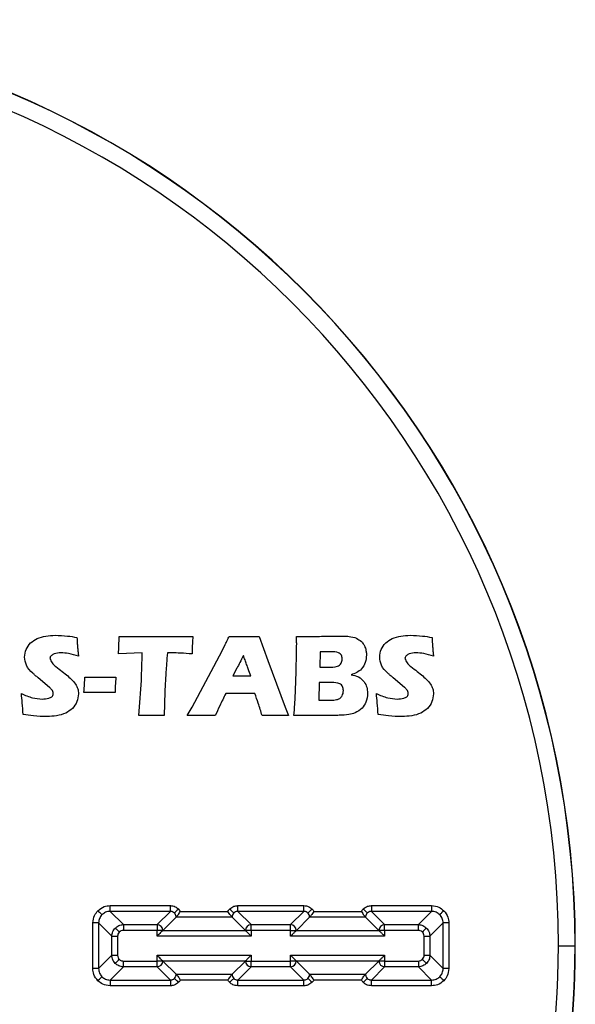
# Model space of a CAD drawing. Units: millimetres. Extents: x 46 to 390, y 61 to 230.
# Drawn here: x 233 to 257, y 187 to 230 of the extents above; entities that cross this region are included whole.
import ezdxf

# ---------------------------------------------------------------- set-up
doc = ezdxf.new("R2010")
doc.units = ezdxf.units.MM

msp = doc.modelspace()

# ---------------------------------------------------------------- linework, layer by layer
at = {"color": 7, "linetype": 'Continuous', "lineweight": 25}
for p, q in [((239.253, 202.882), (239.871, 202.885)), ((239.871, 202.885), (240.472, 202.885)), ((240.472, 202.885), (240.797, 202.887)), ((240.797, 202.887), (240.782, 202.642)), ((243.688, 202.887), (244.058, 201.835)), ((237.569, 202.122), (237.581, 202.399)), ((242.071, 202.264), (242.21, 202.539)), ((238.599, 202.17), (237.569, 202.122)), ((239.876, 202.17), (239.699, 202.17)), ((240.769, 199.808), (242.071, 202.264)), ((246.343, 202.218), (246.321, 201.548)), ((246.805, 202.218), (246.343, 202.218)), ((242.717, 201.506), (242.536, 201.166)), ((244.058, 201.835), (244.81, 199.814)), ((246.321, 201.548), (246.682, 201.548)), ((234.564, 200.671), (234.08, 201.08)), ((235.122, 201.357), (235.307, 201.215)), ((236.104, 201.118), (237.453, 201.118)), ((242.536, 201.166), (243.316, 201.166)), ((250.002, 200.671), (249.518, 201.08)), ((250.56, 201.357), (250.745, 201.215)), ((246.3, 200.879), (246.276, 200.115)), ((246.84, 200.879), (246.3, 200.879)), ((237.416, 200.449), (236.067, 200.449)), ((243.495, 200.401), (242.23, 200.401)), ((240.56, 199.445), (240.769, 199.808)), ((244.81, 199.814), (244.957, 199.445)), ((246.276, 200.115), (246.764, 200.115)), ((245.69, 199.448), (245.196, 199.445)), ((246.36, 199.445), (245.69, 199.448)), ((237.201, 190.937), (237.201, 191.187)), ((237.201, 191.187), (239.822, 191.187)), ((237.201, 190.937), (237.778, 190.36)), ((239.822, 190.937), (237.201, 190.937)), ((239.245, 190.36), (239.822, 190.937)), ((239.822, 190.937), (239.822, 191.187)), ((240.255, 190.937), (242.324, 190.937)), ((242.757, 190.937), (242.757, 191.187)), ((242.757, 191.187), (245.628, 191.187)), ((242.757, 190.937), (243.334, 190.36)), ((245.628, 190.937), (242.757, 190.937)), ((245.051, 190.36), (245.628, 190.937)), ((245.628, 190.937), (245.628, 191.187)), ((246.061, 190.937), (248.13, 190.937)), ((248.563, 191.187), (251.184, 191.187)), ((248.563, 191.187), (248.563, 190.937)), ((248.563, 190.937), (249.14, 190.36)), ((251.184, 190.937), (248.563, 190.937)), ((250.607, 190.36), (251.184, 190.937)), ((251.184, 191.187), (251.184, 190.937)), ((236.452, 188.454), (236.452, 190.437)), ((236.702, 190.437), (236.452, 190.437)), ((237.278, 189.861), (236.702, 190.437)), ((236.702, 190.437), (236.702, 188.454)), ((240.072, 190.687), (239.495, 190.11)), ((239.495, 190.11), (240.072, 190.687)), ((240.072, 190.687), (240.072, 190.687)), ((242.507, 190.687), (240.072, 190.687)), ((240.072, 190.687), (240.072, 190.687)), ((243.084, 190.11), (242.507, 190.687)), ((243.084, 190.11), (242.507, 190.687)), ((242.507, 190.687), (242.507, 190.687)), ((242.507, 190.687), (242.507, 190.687)), ((245.877, 190.687), (245.301, 190.11)), ((245.301, 190.11), (245.877, 190.687)), ((245.877, 190.687), (245.877, 190.687)), ((248.313, 190.687), (245.877, 190.687)), ((245.877, 190.687), (245.878, 190.687)), ((248.89, 190.11), (248.313, 190.687)), ((248.89, 190.11), (248.313, 190.687)), ((248.313, 190.687), (248.313, 190.687)), ((248.313, 190.687), (248.313, 190.687)), ((251.683, 190.437), (251.106, 189.861)), ((251.683, 188.454), (251.683, 190.437)), ((251.933, 190.437), (251.683, 190.437)), ((251.933, 190.437), (251.933, 188.454)), ((237.778, 190.36), (237.778, 190.11)), ((237.778, 190.36), (239.245, 190.36)), ((239.245, 190.11), (237.778, 190.11)), ((239.245, 190.36), (239.245, 190.11)), ((239.245, 189.86), (239.245, 190.11)), ((239.495, 190.11), (239.245, 190.11)), ((239.495, 190.11), (239.495, 190.11)), ((239.495, 190.11), (243.084, 190.11)), ((243.084, 190.11), (243.084, 190.11)), ((243.334, 190.11), (243.084, 190.11)), ((243.334, 190.11), (243.334, 190.36)), ((243.334, 190.36), (245.051, 190.36)), ((245.051, 190.11), (243.334, 190.11)), ((243.334, 190.11), (243.334, 189.86)), ((245.051, 190.11), (245.051, 190.36)), ((245.051, 189.86), (245.051, 190.11)), ((245.051, 190.11), (245.301, 190.11)), ((245.301, 190.11), (248.89, 190.11)), ((245.301, 190.11), (245.301, 190.11)), ((249.14, 190.11), (248.89, 190.11)), ((248.89, 190.11), (248.89, 190.11)), ((249.14, 190.11), (249.14, 190.36)), ((249.14, 190.36), (250.607, 190.36)), ((250.607, 190.11), (249.14, 190.11)), ((249.14, 190.11), (249.14, 189.86)), ((250.607, 190.11), (250.607, 190.36)), ((237.278, 189.861), (237.528, 189.861)), ((237.278, 189.03), (237.278, 189.861)), ((237.528, 189.861), (237.528, 189.03)), ((243.334, 189.86), (239.245, 189.86)), ((249.14, 189.86), (245.051, 189.86)), ((250.857, 189.861), (251.106, 189.861)), ((250.857, 189.03), (250.857, 189.861)), ((251.106, 189.861), (251.106, 189.03)), ((256.694, 189.445), (257.421, 189.445)), ((236.702, 188.454), (237.278, 189.03)), ((237.278, 189.03), (237.528, 189.03)), ((237.778, 188.531), (237.778, 188.781)), ((237.778, 188.781), (239.245, 188.781)), ((239.245, 189.031), (243.334, 189.031)), ((239.245, 188.781), (239.245, 189.031)), ((239.245, 188.531), (239.245, 188.781)), ((239.495, 188.781), (239.245, 188.781)), ((243.084, 188.781), (239.495, 188.781)), ((239.495, 188.781), (239.495, 188.781)), ((239.495, 188.781), (240.072, 188.204)), ((239.495, 188.781), (240.072, 188.204)), ((242.507, 188.204), (243.084, 188.781)), ((243.084, 188.781), (242.507, 188.204)), ((243.084, 188.781), (243.084, 188.781)), ((243.084, 188.781), (243.334, 188.781)), ((243.334, 189.031), (243.334, 188.781)), ((243.334, 188.531), (243.334, 188.781)), ((243.334, 188.781), (245.051, 188.781)), ((245.051, 189.031), (249.14, 189.031)), ((245.051, 188.781), (245.051, 189.031)), ((245.051, 188.531), (245.051, 188.781)), ((245.301, 188.781), (245.051, 188.781)), ((245.301, 188.781), (245.301, 188.781)), ((248.89, 188.781), (245.301, 188.781)), ((245.301, 188.781), (245.877, 188.204)), ((245.301, 188.781), (245.877, 188.204)), ((248.313, 188.204), (248.89, 188.781)), ((248.89, 188.781), (248.313, 188.204)), ((249.14, 188.781), (248.89, 188.781)), ((248.89, 188.781), (248.89, 188.781)), ((249.14, 189.031), (249.14, 188.781)), ((249.14, 188.781), (250.607, 188.781)), ((249.14, 188.781), (249.14, 188.531)), ((250.607, 188.781), (250.607, 188.531)), ((250.857, 189.03), (251.106, 189.03)), ((251.106, 189.03), (251.683, 188.454)), ((236.702, 188.454), (236.452, 188.454)), ((237.778, 188.531), (237.201, 187.954)), ((239.245, 188.531), (237.778, 188.531)), ((239.822, 187.954), (239.245, 188.531)), ((243.334, 188.531), (242.757, 187.954)), ((245.051, 188.531), (243.334, 188.531)), ((245.628, 187.954), (245.051, 188.531)), ((249.14, 188.531), (248.563, 187.954)), ((250.607, 188.531), (249.14, 188.531)), ((251.184, 187.954), (250.607, 188.531)), ((251.933, 188.454), (251.683, 188.454)), ((237.201, 187.954), (239.822, 187.954)), ((237.201, 187.954), (237.201, 187.704)), ((239.822, 187.954), (239.822, 187.704)), ((240.072, 188.204), (240.072, 188.204)), ((240.072, 188.204), (242.507, 188.204)), ((240.072, 188.204), (240.072, 188.204)), ((242.324, 187.954), (240.255, 187.954)), ((242.507, 188.204), (242.507, 188.204)), ((242.507, 188.204), (242.507, 188.204)), ((242.757, 187.954), (245.628, 187.954)), ((242.757, 187.704), (242.757, 187.954)), ((245.628, 187.704), (245.628, 187.954)), ((245.877, 188.204), (245.877, 188.204)), ((245.877, 188.204), (248.313, 188.204)), ((245.878, 188.204), (245.877, 188.204)), ((248.13, 187.954), (246.061, 187.954)), ((248.313, 188.204), (248.313, 188.204)), ((248.313, 188.204), (248.313, 188.204)), ((248.563, 187.954), (251.184, 187.954)), ((248.563, 187.704), (248.563, 187.954)), ((251.184, 187.704), (251.184, 187.954)), ((239.822, 187.704), (237.201, 187.704)), ((245.628, 187.704), (242.757, 187.704)), ((251.184, 187.704), (248.563, 187.704))]:
    msp.add_line(p, q, dxfattribs=at)
at = {"color": 7, "linetype": 'Continuous', "lineweight": 25, "flags": 128}
for points in [[(236.671, 190.967), (236.705, 190.934), (236.737, 190.902), (236.767, 190.872), (236.793, 190.846), (236.815, 190.824), (236.832, 190.807), (236.843, 190.796), (236.848, 190.791)], [(240.175, 191.041), (240.142, 191.007), (240.11, 190.975), (240.08, 190.945), (240.053, 190.919), (240.031, 190.897), (240.015, 190.88), (240.004, 190.869), (239.999, 190.864)], [(242.404, 191.041), (242.437, 191.007), (242.469, 190.975), (242.499, 190.945), (242.526, 190.919), (242.548, 190.897), (242.565, 190.88), (242.576, 190.869), (242.58, 190.864)], [(245.981, 191.041), (245.948, 191.007), (245.915, 190.975), (245.886, 190.945), (245.859, 190.919), (245.837, 190.897), (245.82, 190.88), (245.809, 190.869), (245.804, 190.864)], [(248.21, 191.041), (248.243, 191.007), (248.275, 190.975), (248.305, 190.945), (248.331, 190.919), (248.354, 190.897), (248.37, 190.88), (248.381, 190.869), (248.386, 190.864)], [(251.714, 190.967), (251.68, 190.934), (251.648, 190.902), (251.618, 190.872), (251.592, 190.846), (251.57, 190.824), (251.553, 190.807), (251.542, 190.796), (251.537, 190.791)], [(237.425, 190.214), (237.43, 190.209), (237.441, 190.198), (237.458, 190.181), (237.48, 190.159), (237.506, 190.133), (237.536, 190.103), (237.568, 190.071), (237.601, 190.037)], [(250.96, 190.214), (250.955, 190.209), (250.944, 190.198), (250.927, 190.181), (250.905, 190.159), (250.879, 190.133), (250.849, 190.103), (250.817, 190.071), (250.783, 190.037)], [(237.425, 188.677), (237.43, 188.682), (237.441, 188.693), (237.458, 188.71), (237.48, 188.732), (237.506, 188.758), (237.536, 188.788), (237.568, 188.82), (237.601, 188.854)], [(250.96, 188.677), (250.955, 188.682), (250.944, 188.693), (250.927, 188.71), (250.905, 188.732), (250.879, 188.758), (250.849, 188.788), (250.817, 188.82), (250.783, 188.854)], [(236.671, 187.924), (236.705, 187.957), (236.737, 187.989), (236.767, 188.019), (236.793, 188.045), (236.815, 188.067), (236.832, 188.084), (236.843, 188.095), (236.848, 188.1)], [(240.175, 187.85), (240.142, 187.884), (240.11, 187.916), (240.08, 187.946), (240.053, 187.972), (240.031, 187.994), (240.015, 188.011), (240.004, 188.022), (239.999, 188.027)], [(242.404, 187.85), (242.437, 187.884), (242.469, 187.916), (242.499, 187.946), (242.526, 187.972), (242.548, 187.994), (242.565, 188.011), (242.576, 188.022), (242.58, 188.027)], [(245.981, 187.85), (245.948, 187.884), (245.915, 187.916), (245.886, 187.946), (245.859, 187.972), (245.837, 187.994), (245.82, 188.011), (245.809, 188.022), (245.804, 188.027)], [(248.21, 187.85), (248.243, 187.884), (248.275, 187.916), (248.305, 187.946), (248.331, 187.972), (248.354, 187.994), (248.37, 188.011), (248.381, 188.022), (248.386, 188.027)], [(251.714, 187.924), (251.68, 187.957), (251.648, 187.989), (251.618, 188.019), (251.592, 188.045), (251.57, 188.067), (251.553, 188.084), (251.542, 188.095), (251.537, 188.1)]]:
    msp.add_lwpolyline(points, dxfattribs=at)
at = {"color": 7, "linetype": 'Continuous', "lineweight": 25}
for centre, radius, start, end in [((217.195, 189.445), 40.236, 0, 180), ((217.195, 189.445), 40.226, 0, 180), ((217.195, 189.445), 39.499, 0, 180), ((239.245, 190.11), 0.25, 0.0804, 89.9196), ((243.334, 190.11), 0.25, 90.0804, 179.9196), ((245.05, 190.11), 0.25, 0.0828, 89.9172), ((249.14, 190.11), 0.25, 90.0838, 179.9162), ((217.195, 189.445), 40.236, 235.7953, 0), ((217.195, 189.445), 40.226, 235.7953, 0), ((217.195, 189.445), 39.499, 236.2883, 0), ((239.245, 188.781), 0.25, 270.0804, 359.9196), ((243.334, 188.781), 0.25, 180.0804, 269.9196), ((245.05, 188.781), 0.25, 270.0828, 359.9172), ((249.14, 188.781), 0.25, 180.0838, 269.9162)]:
    msp.add_arc(centre, radius, start, end, dxfattribs=at)
for points, knots in [([(233.486, 201.984), (233.5, 202.098), (233.528, 202.326), (233.733, 202.615), (234.154, 202.894), (234.544, 202.918), (234.817, 202.935)], [0, 0, 0, 0, 0.186653, 0.373508, 0.560606, 1, 1, 1, 1]), ([(234.817, 202.935), (234.995, 202.928), (235.312, 202.917), (235.624, 202.863), (235.761, 202.839)], [0, 0, 0, 0, 0.559933, 1, 1, 1, 1]), ([(235.761, 202.839), (235.766, 202.747), (235.773, 202.595), (235.791, 202.383), (235.808, 202.205), (235.821, 202.086), (235.828, 202.026)], [0, 0, 0, 0, 0.3399971, 0.5599978, 0.7799985, 1, 1, 1, 1]), ([(237.581, 202.399), (237.585, 202.49), (237.592, 202.653), (237.595, 202.815), (237.596, 202.887)], [0, 0, 0, 0, 0.5599964, 1, 1, 1, 1]), ([(237.596, 202.887), (237.906, 202.885), (238.458, 202.882), (239.01, 202.882), (239.253, 202.882)], [0, 0, 0, 0, 0.560001, 1, 1, 1, 1]), ([(242.21, 202.539), (242.242, 202.604), (242.299, 202.719), (242.355, 202.836), (242.379, 202.887)], [0, 0, 0, 0, 0.559993, 1, 1, 1, 1]), ([(242.379, 202.887), (242.5, 202.885), (242.717, 202.883), (242.933, 202.882), (243.029, 202.882)], [0, 0, 0, 0, 0.560005, 1, 1, 1, 1]), ([(243.029, 202.882), (243.152, 202.882), (243.372, 202.882), (243.591, 202.885), (243.688, 202.887)], [0, 0, 0, 0, 0.560002, 1, 1, 1, 1]), ([(245.312, 202.887), (245.413, 202.884), (245.593, 202.88), (245.773, 202.88), (245.852, 202.879)], [0, 0, 0, 0, 0.559998, 1, 1, 1, 1]), ([(245.315, 202.574), (245.314, 202.632), (245.314, 202.737), (245.313, 202.841), (245.312, 202.887)], [0, 0, 0, 0, 0.559996, 1, 1, 1, 1]), ([(245.852, 202.879), (246.092, 202.884), (246.521, 202.892), (246.95, 202.899), (247.138, 202.902)], [0, 0, 0, 0, 0.559996, 1, 1, 1, 1]), ([(247.138, 202.902), (247.223, 202.902), (247.375, 202.902), (247.527, 202.89), (247.593, 202.885)], [0, 0, 0, 0, 0.560052, 1, 1, 1, 1]), ([(247.593, 202.885), (247.704, 202.866), (247.901, 202.832), (248.061, 202.713), (248.131, 202.661)], [0, 0, 0, 0, 0.560397, 1, 1, 1, 1]), ([(248.924, 201.984), (248.938, 202.098), (248.966, 202.326), (249.171, 202.615), (249.592, 202.894), (249.982, 202.918), (250.256, 202.935)], [0, 0, 0, 0, 0.186653, 0.373508, 0.560606, 1, 1, 1, 1]), ([(250.256, 202.935), (250.433, 202.928), (250.75, 202.917), (251.062, 202.863), (251.2, 202.839)], [0, 0, 0, 0, 0.559933, 1, 1, 1, 1]), ([(251.2, 202.839), (251.204, 202.747), (251.211, 202.595), (251.229, 202.383), (251.246, 202.205), (251.259, 202.086), (251.266, 202.026)], [0, 0, 0, 0, 0.339998, 0.559998, 0.779998, 1, 1, 1, 1]), ([(240.782, 202.642), (240.777, 202.545), (240.768, 202.372), (240.766, 202.198), (240.764, 202.122)], [0, 0, 0, 0, 0.560009, 1, 1, 1, 1]), ([(245.254, 200.318), (245.264, 200.573), (245.281, 200.994), (245.297, 201.581), (245.309, 202.077), (245.313, 202.408), (245.315, 202.574)], [0, 0, 0, 0, 0.339998, 0.56, 0.780002, 1, 1, 1, 1]), ([(248.131, 202.661), (248.166, 202.62), (248.23, 202.547), (248.269, 202.459), (248.286, 202.421)], [0, 0, 0, 0, 0.559842, 1, 1, 1, 1]), ([(248.286, 202.421), (248.307, 202.358), (248.344, 202.246), (248.348, 202.129), (248.35, 202.077)], [0, 0, 0, 0, 0.5598609, 1, 1, 1, 1]), ([(233.844, 201.283), (233.733, 201.393), (233.535, 201.589), (233.501, 201.863), (233.486, 201.984)], [0, 0, 0, 0, 0.560459, 1, 1, 1, 1]), ([(235.053, 202.17), (234.957, 202.163), (234.813, 202.154), (234.664, 202.075), (234.596, 202.003), (234.589, 201.955), (234.585, 201.931)], [0, 0, 0, 0, 0.499674, 0.74976, 0.875347, 1, 1, 1, 1]), ([(235.828, 202.026), (235.686, 202.07), (235.433, 202.148), (235.17, 202.163), (235.053, 202.17)], [0, 0, 0, 0, 0.559964, 1, 1, 1, 1]), ([(238.457, 199.445), (238.497, 199.953), (238.57, 200.86), (238.59, 201.77), (238.599, 202.17)], [0, 0, 0, 0, 0.5599836, 1, 1, 1, 1]), ([(239.699, 202.17), (239.684, 202.015), (239.656, 201.738), (239.637, 201.461), (239.628, 201.339)], [0, 0, 0, 0, 0.560001, 1, 1, 1, 1]), ([(240.764, 202.122), (240.599, 202.136), (240.303, 202.161), (240.006, 202.167), (239.876, 202.17)], [0, 0, 0, 0, 0.560014, 1, 1, 1, 1]), ([(243, 202.059), (242.949, 201.955), (242.857, 201.769), (242.76, 201.586), (242.717, 201.506)], [0, 0, 0, 0, 0.559996, 1, 1, 1, 1]), ([(243.316, 201.166), (243.28, 201.267), (243.221, 201.434), (243.139, 201.666), (243.069, 201.862), (243.023, 201.993), (243, 202.059)], [0, 0, 0, 0, 0.340002, 0.560005, 0.780002, 1, 1, 1, 1]), ([(247.299, 201.911), (247.292, 201.967), (247.281, 202.051), (247.206, 202.135), (247.06, 202.217), (246.918, 202.217), (246.805, 202.218)], [0, 0, 0, 0, 0.248868, 0.37416, 0.499714, 1, 1, 1, 1]), ([(248.35, 202.077), (248.341, 201.967), (248.322, 201.746), (248.159, 201.474), (247.931, 201.298), (247.765, 201.247), (247.681, 201.221)], [0, 0, 0, 0, 0.280092, 0.559402, 0.779501, 1, 1, 1, 1]), ([(249.282, 201.283), (249.171, 201.393), (248.973, 201.589), (248.939, 201.863), (248.924, 201.984)], [0, 0, 0, 0, 0.560462, 1, 1, 1, 1]), ([(250.492, 202.17), (250.395, 202.163), (250.251, 202.154), (250.102, 202.075), (250.034, 202.003), (250.027, 201.955), (250.023, 201.931)], [0, 0, 0, 0, 0.499662, 0.749759, 0.875346, 1, 1, 1, 1]), ([(251.266, 202.026), (251.124, 202.07), (250.871, 202.148), (250.608, 202.163), (250.492, 202.17)], [0, 0, 0, 0, 0.559964, 1, 1, 1, 1]), ([(234.585, 201.931), (234.61, 201.86), (234.66, 201.716), (234.878, 201.547), (235.029, 201.429), (235.122, 201.357)], [0, 0, 0, 0, 0.2756, 0.557158, 1, 1, 1, 1]), ([(246.682, 201.548), (246.822, 201.545), (246.996, 201.541), (247.181, 201.634), (247.276, 201.738), (247.29, 201.842), (247.299, 201.911)], [0, 0, 0, 0, 0.500567, 0.625879, 0.751412, 1, 1, 1, 1]), ([(250.023, 201.931), (250.048, 201.86), (250.098, 201.716), (250.316, 201.547), (250.467, 201.429), (250.56, 201.357)], [0, 0, 0, 0, 0.2756, 0.557158, 1, 1, 1, 1]), ([(234.08, 201.08), (234.035, 201.117), (233.955, 201.183), (233.878, 201.252), (233.844, 201.283)], [0, 0, 0, 0, 0.56, 1, 1, 1, 1]), ([(235.307, 201.215), (235.448, 201.09), (235.644, 200.917), (235.809, 200.618), (235.822, 200.47), (235.828, 200.396)], [0, 0, 0, 0, 0.560047, 0.780143, 1, 1, 1, 1]), ([(236.067, 200.449), (236.076, 200.574), (236.093, 200.797), (236.101, 201.02), (236.104, 201.118)], [0, 0, 0, 0, 0.559989, 1, 1, 1, 1]), ([(237.453, 201.118), (237.443, 200.994), (237.424, 200.771), (237.418, 200.547), (237.416, 200.449)], [0, 0, 0, 0, 0.559987, 1, 1, 1, 1]), ([(239.628, 201.339), (239.616, 201.124), (239.596, 200.771), (239.576, 200.279), (239.562, 199.862), (239.559, 199.584), (239.558, 199.445)], [0, 0, 0, 0, 0.340001, 0.560003, 0.780004, 1, 1, 1, 1]), ([(247.681, 201.221), (247.791, 201.198), (248.009, 201.153), (248.25, 200.94), (248.38, 200.681), (248.392, 200.506), (248.398, 200.419)], [0, 0, 0, 0, 0.280011, 0.559264, 0.779349, 1, 1, 1, 1]), ([(249.518, 201.08), (249.473, 201.117), (249.393, 201.183), (249.316, 201.252), (249.282, 201.283)], [0, 0, 0, 0, 0.56001, 1, 1, 1, 1]), ([(250.745, 201.215), (250.886, 201.09), (251.082, 200.917), (251.247, 200.618), (251.26, 200.47), (251.266, 200.396)], [0, 0, 0, 0, 0.560049, 0.780142, 1, 1, 1, 1]), ([(234.729, 200.396), (234.726, 200.427), (234.719, 200.489), (234.658, 200.584), (234.6, 200.638), (234.564, 200.671)], [0, 0, 0, 0, 0.2792646, 0.5594434, 1, 1, 1, 1]), ([(247.347, 200.529), (247.341, 200.589), (247.333, 200.679), (247.262, 200.777), (247.117, 200.882), (246.963, 200.88), (246.84, 200.879)], [0, 0, 0, 0, 0.249844, 0.375496, 0.501181, 1, 1, 1, 1]), ([(250.167, 200.396), (250.164, 200.427), (250.157, 200.489), (250.096, 200.584), (250.038, 200.638), (250.002, 200.671)], [0, 0, 0, 0, 0.2792646, 0.5594434, 1, 1, 1, 1]), ([(233.343, 200.401), (233.504, 200.33), (233.793, 200.203), (234.106, 200.175), (234.244, 200.162)], [0, 0, 0, 0, 0.560181, 1, 1, 1, 1]), ([(233.419, 199.493), (233.408, 199.663), (233.39, 199.966), (233.357, 200.268), (233.343, 200.401)], [0, 0, 0, 0, 0.560014, 1, 1, 1, 1]), ([(234.244, 200.162), (234.343, 200.167), (234.491, 200.173), (234.654, 200.243), (234.721, 200.321), (234.726, 200.371), (234.729, 200.396)], [0, 0, 0, 0, 0.500256, 0.749822, 0.875144, 1, 1, 1, 1]), ([(235.828, 200.396), (235.814, 200.278), (235.786, 200.042), (235.577, 199.741), (235.145, 199.447), (234.742, 199.418), (234.459, 199.398)], [0, 0, 0, 0, 0.1867849, 0.3736281, 0.5608164, 1, 1, 1, 1]), ([(242.23, 200.401), (242.143, 200.224), (241.986, 199.908), (241.84, 199.587), (241.776, 199.445)], [0, 0, 0, 0, 0.559996, 1, 1, 1, 1]), ([(243.811, 199.445), (243.758, 199.626), (243.663, 199.948), (243.546, 200.263), (243.495, 200.401)], [0, 0, 0, 0, 0.559978, 1, 1, 1, 1]), ([(245.196, 199.445), (245.209, 199.608), (245.232, 199.899), (245.247, 200.19), (245.254, 200.318)], [0, 0, 0, 0, 0.560003, 1, 1, 1, 1]), ([(247.049, 200.139), (247.097, 200.153), (247.194, 200.181), (247.323, 200.319), (247.338, 200.449), (247.347, 200.529)], [0, 0, 0, 0, 0.281239, 0.560714, 1, 1, 1, 1]), ([(248.398, 200.419), (248.386, 200.283), (248.365, 200.042), (248.22, 199.849), (248.156, 199.764)], [0, 0, 0, 0, 0.559726, 1, 1, 1, 1]), ([(248.781, 200.401), (248.942, 200.33), (249.231, 200.203), (249.544, 200.175), (249.682, 200.162)], [0, 0, 0, 0, 0.560181, 1, 1, 1, 1]), ([(248.857, 199.493), (248.846, 199.663), (248.828, 199.966), (248.795, 200.268), (248.781, 200.401)], [0, 0, 0, 0, 0.560014, 1, 1, 1, 1]), ([(249.682, 200.162), (249.781, 200.167), (249.93, 200.173), (250.092, 200.243), (250.159, 200.321), (250.164, 200.371), (250.167, 200.396)], [0, 0, 0, 0, 0.500256, 0.749822, 0.875144, 1, 1, 1, 1]), ([(251.266, 200.396), (251.252, 200.278), (251.224, 200.042), (251.015, 199.741), (250.583, 199.447), (250.18, 199.418), (249.897, 199.398)], [0, 0, 0, 0, 0.1867849, 0.3736281, 0.5608164, 1, 1, 1, 1]), ([(246.764, 200.115), (246.818, 200.115), (246.913, 200.115), (247.007, 200.131), (247.049, 200.139)], [0, 0, 0, 0, 0.560169, 1, 1, 1, 1]), ([(234.459, 199.398), (234.264, 199.406), (233.916, 199.42), (233.571, 199.471), (233.419, 199.493)], [0, 0, 0, 0, 0.559911, 1, 1, 1, 1]), ([(239.03, 199.451), (238.923, 199.45), (238.732, 199.448), (238.541, 199.446), (238.457, 199.445)], [0, 0, 0, 0, 0.559998, 1, 1, 1, 1]), ([(239.558, 199.445), (239.459, 199.447), (239.283, 199.449), (239.107, 199.45), (239.03, 199.451)], [0, 0, 0, 0, 0.56, 1, 1, 1, 1]), ([(241.19, 199.451), (241.072, 199.45), (240.862, 199.449), (240.652, 199.446), (240.56, 199.445)], [0, 0, 0, 0, 0.560006, 1, 1, 1, 1]), ([(241.776, 199.445), (241.667, 199.447), (241.471, 199.449), (241.276, 199.45), (241.19, 199.451)], [0, 0, 0, 0, 0.560009, 1, 1, 1, 1]), ([(244.43, 199.451), (244.315, 199.45), (244.108, 199.449), (243.902, 199.447), (243.811, 199.445)], [0, 0, 0, 0, 0.560001, 1, 1, 1, 1]), ([(244.957, 199.445), (244.859, 199.447), (244.683, 199.449), (244.508, 199.45), (244.43, 199.451)], [0, 0, 0, 0, 0.560005, 1, 1, 1, 1]), ([(247.586, 199.486), (247.447, 199.475), (247.219, 199.456), (246.9, 199.451), (246.63, 199.446), (246.45, 199.445), (246.36, 199.445)], [0, 0, 0, 0, 0.339892, 0.559928, 0.77996, 1, 1, 1, 1]), ([(248.156, 199.764), (248.061, 199.69), (247.89, 199.556), (247.679, 199.507), (247.586, 199.486)], [0, 0, 0, 0, 0.558753, 1, 1, 1, 1]), ([(249.897, 199.398), (249.702, 199.406), (249.354, 199.42), (249.009, 199.471), (248.857, 199.493)], [0, 0, 0, 0, 0.559911, 1, 1, 1, 1]), ([(236.452, 190.437), (236.465, 190.549), (236.488, 190.748), (236.615, 190.9), (236.671, 190.967)], [0, 0, 0, 0, 0.560075, 1, 1, 1, 1]), ([(236.671, 190.967), (236.759, 191.037), (236.916, 191.161), (237.114, 191.179), (237.201, 191.187)], [0, 0, 0, 0, 0.559908, 1, 1, 1, 1]), ([(237.201, 190.937), (237.167, 190.935), (237.1, 190.931), (236.974, 190.892), (236.898, 190.831), (236.848, 190.791)], [0, 0, 0, 0, 0.260965, 0.51496, 1, 1, 1, 1]), ([(239.822, 191.187), (239.896, 191.178), (240.029, 191.163), (240.13, 191.078), (240.175, 191.041)], [0, 0, 0, 0, 0.560075, 1, 1, 1, 1]), ([(239.999, 190.864), (239.974, 190.884), (239.936, 190.914), (239.872, 190.934), (239.839, 190.936), (239.822, 190.937)], [0, 0, 0, 0, 0.4849, 0.738906, 1, 1, 1, 1]), ([(240.072, 190.687), (240.071, 190.704), (240.069, 190.738), (240.049, 190.801), (240.019, 190.839), (239.999, 190.864)], [0, 0, 0, 0, 0.2610746, 0.5151009, 1, 1, 1, 1]), ([(240.072, 190.687), (240.074, 190.689), (240.078, 190.693), (240.101, 190.718), (240.144, 190.767), (240.2, 190.846), (240.236, 190.906), (240.255, 190.937)], [0, 0, 0, 0, 0.118447, 0.249233, 0.49986, 0.750019, 1, 1, 1, 1]), ([(240.175, 191.041), (240.192, 191.023), (240.222, 190.991), (240.245, 190.953), (240.255, 190.937)], [0, 0, 0, 0, 0.559979, 1, 1, 1, 1]), ([(242.324, 190.937), (242.337, 190.958), (242.361, 190.995), (242.391, 191.027), (242.404, 191.041)], [0, 0, 0, 0, 0.560006, 1, 1, 1, 1]), ([(242.507, 190.687), (242.505, 190.689), (242.502, 190.693), (242.478, 190.718), (242.436, 190.767), (242.379, 190.846), (242.343, 190.906), (242.324, 190.937)], [0, 0, 0, 0, 0.118428, 0.249233, 0.499859, 0.750019, 1, 1, 1, 1]), ([(242.404, 191.041), (242.462, 191.087), (242.567, 191.17), (242.699, 191.182), (242.757, 191.187)], [0, 0, 0, 0, 0.559907, 1, 1, 1, 1]), ([(242.58, 190.864), (242.56, 190.839), (242.53, 190.801), (242.51, 190.738), (242.508, 190.704), (242.507, 190.687)], [0, 0, 0, 0, 0.4849155, 0.738928, 1, 1, 1, 1]), ([(242.757, 190.937), (242.74, 190.936), (242.707, 190.934), (242.643, 190.914), (242.605, 190.884), (242.58, 190.864)], [0, 0, 0, 0, 0.261094, 0.5151, 1, 1, 1, 1]), ([(245.628, 191.187), (245.702, 191.178), (245.834, 191.163), (245.936, 191.078), (245.981, 191.041)], [0, 0, 0, 0, 0.560075, 1, 1, 1, 1]), ([(245.804, 190.864), (245.78, 190.884), (245.741, 190.914), (245.678, 190.934), (245.645, 190.936), (245.628, 190.937)], [0, 0, 0, 0, 0.484884, 0.738935, 1, 1, 1, 1]), ([(245.877, 190.687), (245.876, 190.704), (245.874, 190.738), (245.855, 190.801), (245.824, 190.839), (245.804, 190.864)], [0, 0, 0, 0, 0.2610749, 0.5150863, 1, 1, 1, 1]), ([(246.061, 190.937), (246.042, 190.906), (246.006, 190.846), (245.949, 190.767), (245.907, 190.718), (245.883, 190.693), (245.879, 190.689), (245.878, 190.687)], [0, 0, 0, 0, 0.250429, 0.500169, 0.750784, 0.881557, 1, 1, 1, 1]), ([(245.981, 191.041), (245.998, 191.023), (246.027, 190.991), (246.05, 190.953), (246.061, 190.937)], [0, 0, 0, 0, 0.559979, 1, 1, 1, 1]), ([(248.13, 190.937), (248.143, 190.958), (248.166, 190.995), (248.196, 191.027), (248.21, 191.041)], [0, 0, 0, 0, 0.560006, 1, 1, 1, 1]), ([(248.13, 190.937), (248.148, 190.906), (248.185, 190.846), (248.241, 190.767), (248.284, 190.718), (248.307, 190.693), (248.311, 190.689), (248.313, 190.687)], [0, 0, 0, 0, 0.250422, 0.500163, 0.75078, 0.881578, 1, 1, 1, 1]), ([(248.21, 191.041), (248.268, 191.087), (248.373, 191.17), (248.505, 191.182), (248.563, 191.187)], [0, 0, 0, 0, 0.559917, 1, 1, 1, 1]), ([(248.386, 190.864), (248.366, 190.839), (248.336, 190.801), (248.316, 190.738), (248.314, 190.704), (248.313, 190.687)], [0, 0, 0, 0, 0.4849137, 0.7389251, 1, 1, 1, 1]), ([(248.563, 190.937), (248.546, 190.936), (248.512, 190.934), (248.449, 190.914), (248.411, 190.884), (248.386, 190.864)], [0, 0, 0, 0, 0.261066, 0.515082, 1, 1, 1, 1]), ([(251.184, 191.187), (251.295, 191.174), (251.494, 191.151), (251.646, 191.023), (251.714, 190.967)], [0, 0, 0, 0, 0.560073, 1, 1, 1, 1]), ([(251.537, 190.791), (251.487, 190.831), (251.411, 190.892), (251.285, 190.931), (251.218, 190.935), (251.184, 190.937)], [0, 0, 0, 0, 0.485057, 0.739054, 1, 1, 1, 1]), ([(251.714, 190.967), (251.783, 190.88), (251.907, 190.723), (251.925, 190.525), (251.933, 190.437)], [0, 0, 0, 0, 0.559918, 1, 1, 1, 1]), ([(236.848, 190.791), (236.808, 190.741), (236.747, 190.665), (236.708, 190.538), (236.704, 190.471), (236.702, 190.437)], [0, 0, 0, 0, 0.48505, 0.739046, 1, 1, 1, 1]), ([(240.072, 190.687), (240.072, 190.687), (240.072, 190.687), (240.072, 190.687), (240.072, 190.687)], [0, 0, 0, 0, 0.5599954, 1, 1, 1, 1]), ([(242.507, 190.687), (242.507, 190.687), (242.507, 190.687), (242.507, 190.687), (242.507, 190.687)], [0, 0, 0, 0, 0.5599954, 1, 1, 1, 1]), ([(245.878, 190.687), (245.878, 190.687), (245.878, 190.687), (245.878, 190.687), (245.877, 190.687)], [0, 0, 0, 0, 0.5600259, 1, 1, 1, 1]), ([(248.313, 190.687), (248.313, 190.687), (248.313, 190.687), (248.313, 190.687), (248.313, 190.687)], [0, 0, 0, 0, 0.55996, 1, 1, 1, 1]), ([(251.683, 190.437), (251.681, 190.471), (251.677, 190.538), (251.638, 190.665), (251.577, 190.741), (251.537, 190.791)], [0, 0, 0, 0, 0.260958, 0.514957, 1, 1, 1, 1]), ([(237.278, 189.861), (237.281, 189.895), (237.285, 189.962), (237.324, 190.088), (237.385, 190.164), (237.425, 190.214)], [0, 0, 0, 0, 0.260813, 0.514783, 1, 1, 1, 1]), ([(237.425, 190.214), (237.475, 190.254), (237.551, 190.315), (237.677, 190.354), (237.744, 190.358), (237.778, 190.36)], [0, 0, 0, 0, 0.4852114, 0.7391774, 1, 1, 1, 1]), ([(237.601, 190.037), (237.578, 190.008), (237.537, 189.956), (237.531, 189.89), (237.528, 189.861)], [0, 0, 0, 0, 0.559913, 1, 1, 1, 1]), ([(237.778, 190.11), (237.741, 190.106), (237.675, 190.098), (237.624, 190.056), (237.601, 190.037)], [0, 0, 0, 0, 0.5600842, 1, 1, 1, 1]), ([(239.495, 190.11), (239.492, 190.108), (239.486, 190.102), (239.452, 190.067), (239.397, 190.012), (239.326, 189.941), (239.272, 189.887), (239.245, 189.86)], [0, 0, 0, 0, 0.147222, 0.317206, 0.511331, 0.758189, 1, 1, 1, 1]), ([(243.334, 189.86), (243.3, 189.895), (243.232, 189.962), (243.155, 190.039), (243.111, 190.083), (243.09, 190.105), (243.086, 190.108), (243.084, 190.11)], [0, 0, 0, 0, 0.309525, 0.615017, 0.758079, 0.885712, 1, 1, 1, 1]), ([(245.051, 189.86), (245.085, 189.895), (245.153, 189.962), (245.23, 190.039), (245.274, 190.083), (245.295, 190.105), (245.299, 190.108), (245.301, 190.11)], [0, 0, 0, 0, 0.309527, 0.61501, 0.758081, 0.885709, 1, 1, 1, 1]), ([(249.14, 189.86), (249.106, 189.895), (249.038, 189.962), (248.961, 190.039), (248.917, 190.083), (248.895, 190.105), (248.892, 190.108), (248.89, 190.11)], [0, 0, 0, 0, 0.309527, 0.61501, 0.758081, 0.885709, 1, 1, 1, 1]), ([(250.607, 190.36), (250.641, 190.358), (250.708, 190.354), (250.834, 190.315), (250.91, 190.254), (250.96, 190.214)], [0, 0, 0, 0, 0.260804, 0.514788, 1, 1, 1, 1]), ([(250.783, 190.037), (250.754, 190.06), (250.702, 190.102), (250.636, 190.108), (250.607, 190.11)], [0, 0, 0, 0, 0.5599103, 1, 1, 1, 1]), ([(250.857, 189.861), (250.852, 189.898), (250.845, 189.964), (250.802, 190.015), (250.783, 190.037)], [0, 0, 0, 0, 0.560082, 1, 1, 1, 1]), ([(250.96, 190.214), (251, 190.164), (251.061, 190.088), (251.1, 189.962), (251.104, 189.895), (251.106, 189.861)], [0, 0, 0, 0, 0.485211, 0.739182, 1, 1, 1, 1]), ([(237.425, 188.677), (237.385, 188.727), (237.324, 188.803), (237.285, 188.929), (237.281, 188.996), (237.278, 189.03)], [0, 0, 0, 0, 0.485217, 0.739187, 1, 1, 1, 1]), ([(237.778, 188.531), (237.744, 188.533), (237.677, 188.537), (237.551, 188.576), (237.475, 188.637), (237.425, 188.677)], [0, 0, 0, 0, 0.260823, 0.514789, 1, 1, 1, 1]), ([(237.528, 189.03), (237.533, 188.993), (237.54, 188.927), (237.583, 188.876), (237.601, 188.854)], [0, 0, 0, 0, 0.560079, 1, 1, 1, 1]), ([(237.601, 188.854), (237.631, 188.831), (237.683, 188.789), (237.749, 188.783), (237.778, 188.781)], [0, 0, 0, 0, 0.559924, 1, 1, 1, 1]), ([(239.495, 188.781), (239.492, 188.783), (239.486, 188.789), (239.452, 188.824), (239.397, 188.878), (239.326, 188.95), (239.272, 189.004), (239.245, 189.031)], [0, 0, 0, 0, 0.147222, 0.317206, 0.511331, 0.758189, 1, 1, 1, 1]), ([(243.084, 188.781), (243.087, 188.783), (243.093, 188.789), (243.127, 188.824), (243.182, 188.878), (243.253, 188.95), (243.307, 189.004), (243.334, 189.031)], [0, 0, 0, 0, 0.147222, 0.317198, 0.511332, 0.758178, 1, 1, 1, 1]), ([(245.301, 188.781), (245.298, 188.783), (245.292, 188.789), (245.257, 188.824), (245.203, 188.878), (245.131, 188.95), (245.078, 189.004), (245.051, 189.031)], [0, 0, 0, 0, 0.147226, 0.317204, 0.511339, 0.758187, 1, 1, 1, 1]), ([(249.14, 189.031), (249.106, 188.996), (249.038, 188.929), (248.961, 188.852), (248.917, 188.807), (248.895, 188.786), (248.892, 188.782), (248.89, 188.781)], [0, 0, 0, 0, 0.309527, 0.61501, 0.758081, 0.885709, 1, 1, 1, 1]), ([(250.607, 188.781), (250.644, 188.785), (250.71, 188.793), (250.761, 188.835), (250.783, 188.854)], [0, 0, 0, 0, 0.560068, 1, 1, 1, 1]), ([(250.96, 188.677), (250.91, 188.637), (250.834, 188.576), (250.708, 188.537), (250.641, 188.533), (250.607, 188.531)], [0, 0, 0, 0, 0.485212, 0.739196, 1, 1, 1, 1]), ([(250.783, 188.854), (250.807, 188.883), (250.848, 188.935), (250.854, 189.001), (250.857, 189.03)], [0, 0, 0, 0, 0.559922, 1, 1, 1, 1]), ([(251.106, 189.03), (251.104, 188.996), (251.1, 188.929), (251.061, 188.803), (251, 188.727), (250.96, 188.677)], [0, 0, 0, 0, 0.260818, 0.514789, 1, 1, 1, 1]), ([(236.671, 187.924), (236.602, 188.011), (236.477, 188.168), (236.46, 188.366), (236.452, 188.454)], [0, 0, 0, 0, 0.559914, 1, 1, 1, 1]), ([(236.702, 188.454), (236.704, 188.42), (236.708, 188.352), (236.747, 188.226), (236.808, 188.15), (236.848, 188.1)], [0, 0, 0, 0, 0.2609535, 0.5149497, 1, 1, 1, 1]), ([(251.537, 188.1), (251.577, 188.15), (251.638, 188.226), (251.677, 188.352), (251.681, 188.42), (251.683, 188.454)], [0, 0, 0, 0, 0.485044, 0.739042, 1, 1, 1, 1]), ([(251.933, 188.454), (251.92, 188.342), (251.897, 188.143), (251.77, 187.991), (251.714, 187.924)], [0, 0, 0, 0, 0.560076, 1, 1, 1, 1]), ([(237.201, 187.704), (237.09, 187.717), (236.891, 187.74), (236.738, 187.867), (236.671, 187.924)], [0, 0, 0, 0, 0.560078, 1, 1, 1, 1]), ([(236.848, 188.1), (236.898, 188.06), (236.974, 187.999), (237.1, 187.96), (237.167, 187.956), (237.201, 187.954)], [0, 0, 0, 0, 0.48504, 0.739035, 1, 1, 1, 1]), ([(239.822, 187.954), (239.839, 187.955), (239.872, 187.957), (239.936, 187.976), (239.974, 188.007), (239.999, 188.027)], [0, 0, 0, 0, 0.261093, 0.515099, 1, 1, 1, 1]), ([(240.175, 187.85), (240.117, 187.804), (240.012, 187.721), (239.88, 187.709), (239.822, 187.704)], [0, 0, 0, 0, 0.559918, 1, 1, 1, 1]), ([(239.999, 188.027), (240.019, 188.052), (240.049, 188.09), (240.069, 188.153), (240.071, 188.187), (240.072, 188.204)], [0, 0, 0, 0, 0.484895, 0.738921, 1, 1, 1, 1]), ([(240.072, 188.204), (240.072, 188.204), (240.072, 188.204), (240.072, 188.204), (240.072, 188.204)], [0, 0, 0, 0, 0.559999, 1, 1, 1, 1]), ([(240.072, 188.204), (240.074, 188.202), (240.078, 188.198), (240.101, 188.173), (240.144, 188.124), (240.2, 188.045), (240.236, 187.984), (240.255, 187.954)], [0, 0, 0, 0, 0.118428, 0.249232, 0.499859, 0.750019, 1, 1, 1, 1]), ([(240.255, 187.954), (240.242, 187.933), (240.218, 187.896), (240.188, 187.864), (240.175, 187.85)], [0, 0, 0, 0, 0.56002, 1, 1, 1, 1]), ([(242.507, 188.204), (242.505, 188.202), (242.502, 188.198), (242.478, 188.173), (242.436, 188.124), (242.379, 188.045), (242.343, 187.984), (242.324, 187.954)], [0, 0, 0, 0, 0.118448, 0.249233, 0.499859, 0.750019, 1, 1, 1, 1]), ([(242.404, 187.85), (242.387, 187.868), (242.357, 187.9), (242.334, 187.938), (242.324, 187.954)], [0, 0, 0, 0, 0.559996, 1, 1, 1, 1]), ([(242.757, 187.704), (242.683, 187.713), (242.55, 187.728), (242.449, 187.813), (242.404, 187.85)], [0, 0, 0, 0, 0.560084, 1, 1, 1, 1]), ([(242.507, 188.204), (242.508, 188.187), (242.51, 188.153), (242.53, 188.09), (242.56, 188.052), (242.58, 188.027)], [0, 0, 0, 0, 0.261077, 0.515089, 1, 1, 1, 1]), ([(242.507, 188.204), (242.507, 188.204), (242.507, 188.204), (242.507, 188.204), (242.507, 188.204)], [0, 0, 0, 0, 0.559999, 1, 1, 1, 1]), ([(242.58, 188.027), (242.605, 188.007), (242.643, 187.976), (242.707, 187.957), (242.74, 187.955), (242.757, 187.954)], [0, 0, 0, 0, 0.484901, 0.738907, 1, 1, 1, 1]), ([(245.628, 187.954), (245.645, 187.955), (245.678, 187.957), (245.741, 187.976), (245.78, 188.007), (245.804, 188.027)], [0, 0, 0, 0, 0.261064, 0.515114, 1, 1, 1, 1]), ([(245.981, 187.85), (245.922, 187.804), (245.818, 187.721), (245.686, 187.709), (245.628, 187.704)], [0, 0, 0, 0, 0.559918, 1, 1, 1, 1]), ([(245.804, 188.027), (245.824, 188.052), (245.855, 188.09), (245.874, 188.153), (245.876, 188.187), (245.877, 188.204)], [0, 0, 0, 0, 0.484909, 0.738921, 1, 1, 1, 1]), ([(245.877, 188.204), (245.878, 188.204), (245.878, 188.204), (245.878, 188.204), (245.878, 188.204)], [0, 0, 0, 0, 0.559964, 1, 1, 1, 1]), ([(246.061, 187.954), (246.042, 187.984), (246.006, 188.045), (245.949, 188.124), (245.907, 188.173), (245.883, 188.198), (245.879, 188.202), (245.878, 188.204)], [0, 0, 0, 0, 0.250429, 0.500169, 0.750784, 0.881576, 1, 1, 1, 1]), ([(246.061, 187.954), (246.048, 187.933), (246.024, 187.896), (245.994, 187.864), (245.981, 187.85)], [0, 0, 0, 0, 0.56002, 1, 1, 1, 1]), ([(248.13, 187.954), (248.148, 187.984), (248.185, 188.045), (248.241, 188.124), (248.284, 188.173), (248.307, 188.198), (248.311, 188.202), (248.313, 188.204)], [0, 0, 0, 0, 0.250422, 0.500163, 0.750779, 0.881559, 1, 1, 1, 1]), ([(248.21, 187.85), (248.193, 187.868), (248.163, 187.9), (248.14, 187.938), (248.13, 187.954)], [0, 0, 0, 0, 0.559996, 1, 1, 1, 1]), ([(248.563, 187.704), (248.489, 187.713), (248.356, 187.728), (248.254, 187.813), (248.21, 187.85)], [0, 0, 0, 0, 0.560076, 1, 1, 1, 1]), ([(248.313, 188.204), (248.314, 188.187), (248.316, 188.153), (248.336, 188.09), (248.366, 188.052), (248.386, 188.027)], [0, 0, 0, 0, 0.261079, 0.515091, 1, 1, 1, 1]), ([(248.313, 188.204), (248.313, 188.204), (248.313, 188.204), (248.313, 188.204), (248.313, 188.204)], [0, 0, 0, 0, 0.5600234, 1, 1, 1, 1]), ([(248.386, 188.027), (248.411, 188.007), (248.449, 187.976), (248.512, 187.957), (248.546, 187.955), (248.563, 187.954)], [0, 0, 0, 0, 0.48492, 0.738935, 1, 1, 1, 1]), ([(251.184, 187.954), (251.218, 187.956), (251.285, 187.96), (251.411, 187.999), (251.487, 188.06), (251.537, 188.1)], [0, 0, 0, 0, 0.260947, 0.514943, 1, 1, 1, 1]), ([(251.714, 187.924), (251.626, 187.854), (251.469, 187.73), (251.271, 187.712), (251.184, 187.704)], [0, 0, 0, 0, 0.559915, 1, 1, 1, 1])]:
    msp.add_open_spline(points, degree=3, knots=knots, dxfattribs=at)

doc.saveas('drawing.dxf')
